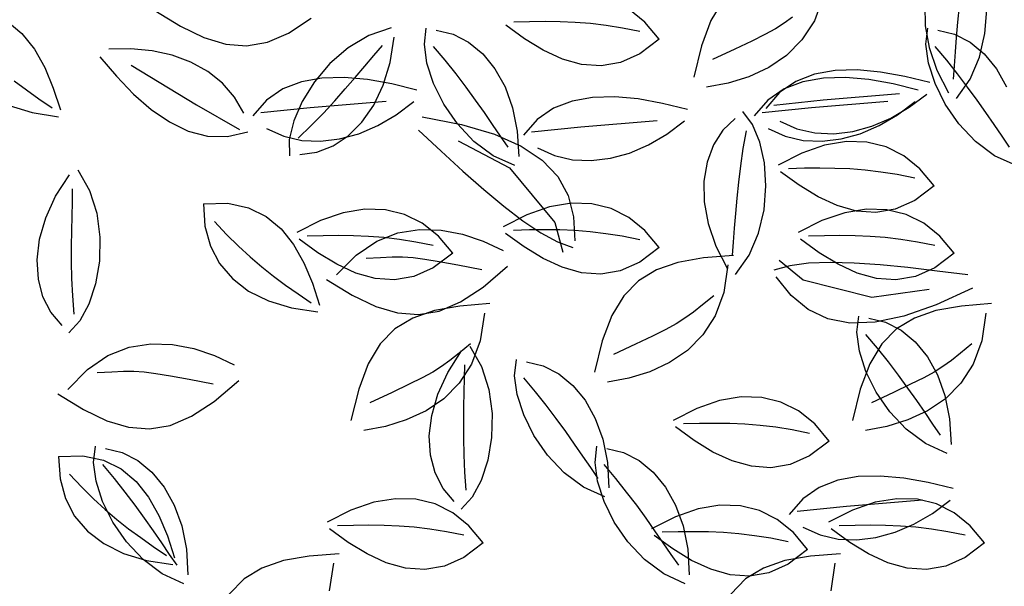
# Model space of a CAD drawing. Units: millimetres. Extents: x 1790 to 1809.4, y 1615.6 to 1622.9.
# Drawn here: x 1790.9 to 1791.3, y 1616.2 to 1616.5 of the extents above; entities that cross this region are included whole.
import ezdxf

# ---------------------------------------------------------------- set-up
doc = ezdxf.new("R2010")
doc.units = ezdxf.units.MM
doc.layers.add('aStavba-az_objekt', color=7, linetype='Continuous')

msp = doc.modelspace()

# ---------------------------------------------------------------- linework, layer by layer
at = {"layer": 'aStavba-az_objekt'}
for p, q in [((1791.242, 1616.48751), (1791.23832, 1616.47752)), ((1791.199, 1616.48614), (1791.19385, 1616.47761)), ((1791.28585, 1616.48426), (1791.28601, 1616.47537)), ((1791.30066, 1616.48375), (1791.29996, 1616.47692)), ((1790.95463, 1616.48187), (1790.96569, 1616.47515)), ((1791.16545, 1616.47694), (1791.15855, 1616.48251)), ((1791.22899, 1616.47907), (1791.22536, 1616.47646)), ((1791.31172, 1616.47197), (1791.31251, 1616.48223)), ((1790.89108, 1616.47738), (1790.89748, 1616.47201)), ((1790.96569, 1616.47515), (1790.97576, 1616.47031)), ((1791.01221, 1616.47221), (1791.02192, 1616.4786)), ((1791.05629, 1616.47449), (1791.04664, 1616.4712)), ((1791.11359, 1616.4698), (1791.10558, 1616.47565)), ((1791.11587, 1616.47713), (1791.10902, 1616.47695)), ((1791.12248, 1616.47719), (1791.11587, 1616.47713)), ((1791.12897, 1616.47711), (1791.12248, 1616.47719)), ((1791.13543, 1616.47683), (1791.12897, 1616.47711)), ((1791.14199, 1616.47631), (1791.13543, 1616.47683)), ((1791.14874, 1616.47551), (1791.14199, 1616.47631)), ((1791.1558, 1616.47439), (1791.14874, 1616.47551)), ((1791.1716, 1616.46959), (1791.16545, 1616.47694)), ((1791.19385, 1616.47761), (1791.18972, 1616.46674)), ((1791.22536, 1616.47646), (1791.22156, 1616.47408)), ((1791.23832, 1616.47752), (1791.23301, 1616.46926)), ((1791.28601, 1616.47537), (1791.28771, 1616.466)), ((1791.29996, 1616.47692), (1791.29939, 1616.47036)), ((1790.89748, 1616.47201), (1790.90284, 1616.46525)), ((1790.97576, 1616.47031), (1790.98513, 1616.46748)), ((1791.00305, 1616.46831), (1791.01221, 1616.47221)), ((1791.04664, 1616.4712), (1791.0378, 1616.46589)), ((1791.0559, 1616.45962), (1791.05759, 1616.47048)), ((1791.07063, 1616.46741), (1791.07143, 1616.47438)), ((1791.07572, 1616.47342), (1791.08292, 1616.47169)), ((1791.08292, 1616.47169), (1791.08963, 1616.46827)), ((1791.16328, 1616.4729), (1791.1558, 1616.47439)), ((1791.21709, 1616.47162), (1791.21144, 1616.46879)), ((1791.22156, 1616.47408), (1791.21709, 1616.47162)), ((1791.28632, 1616.46741), (1791.28712, 1616.47438)), ((1791.29141, 1616.47342), (1791.29861, 1616.47169)), ((1791.29861, 1616.47169), (1791.30532, 1616.46827)), ((1791.29939, 1616.47036), (1791.29891, 1616.46408)), ((1791.30936, 1616.46184), (1791.31172, 1616.47197)), ((1790.98513, 1616.46748), (1790.99412, 1616.46677)), ((1790.99412, 1616.46677), (1791.00305, 1616.46831)), ((1791.04883, 1616.46255), (1791.05255, 1616.46693)), ((1791.07171, 1616.45929), (1791.07063, 1616.46741)), ((1791.07441, 1616.46648), (1791.07943, 1616.46052)), ((1791.08963, 1616.46827), (1791.09569, 1616.46327)), ((1791.12171, 1616.46484), (1791.11359, 1616.4698)), ((1791.1716, 1616.46959), (1791.16328, 1616.46326)), ((1791.18972, 1616.46674), (1791.18642, 1616.45326)), ((1791.21144, 1616.46879), (1791.2041, 1616.4653)), ((1791.23301, 1616.46926), (1791.22638, 1616.4626)), ((1791.2874, 1616.45929), (1791.28632, 1616.46741)), ((1791.28771, 1616.466), (1791.29102, 1616.45632)), ((1791.29009, 1616.46648), (1791.29511, 1616.46052)), ((1791.30532, 1616.46827), (1791.31138, 1616.46327)), ((1790.90284, 1616.46525), (1790.90728, 1616.45737)), ((1790.93094, 1616.46206), (1790.93812, 1616.45365)), ((1790.94438, 1616.4655), (1790.93488, 1616.46536)), ((1790.95352, 1616.4646), (1790.94438, 1616.4655)), ((1790.96216, 1616.46266), (1790.95352, 1616.4646)), ((1790.97016, 1616.45969), (1790.96216, 1616.46266)), ((1791.0378, 1616.46589), (1791.02995, 1616.45906)), ((1791.04496, 1616.45795), (1791.04883, 1616.46255)), ((1791.09569, 1616.46327), (1791.10096, 1616.45683)), ((1791.12993, 1616.46105), (1791.12171, 1616.46484)), ((1791.16328, 1616.46326), (1791.15492, 1616.45953)), ((1791.2041, 1616.4653), (1791.19457, 1616.46085)), ((1791.22638, 1616.4626), (1791.21868, 1616.45738)), ((1791.29891, 1616.46408), (1791.29846, 1616.45808)), ((1791.3053, 1616.45235), (1791.30936, 1616.46184)), ((1791.31138, 1616.46327), (1791.31665, 1616.45683)), ((1790.94444, 1616.45839), (1790.97263, 1616.44136)), ((1790.97739, 1616.4557), (1790.97016, 1616.45969)), ((1791.02995, 1616.45906), (1791.0233, 1616.4512)), ((1791.04089, 1616.45314), (1791.04496, 1616.45795)), ((1791.05291, 1616.44984), (1791.0559, 1616.45962)), ((1791.07453, 1616.45055), (1791.07171, 1616.45929)), ((1791.07943, 1616.46052), (1791.08408, 1616.45467)), ((1791.13823, 1616.45871), (1791.12993, 1616.46105)), ((1791.14656, 1616.45811), (1791.13823, 1616.45871)), ((1791.15492, 1616.45953), (1791.14656, 1616.45811)), ((1791.29022, 1616.45055), (1791.2874, 1616.45929)), ((1791.29511, 1616.46052), (1791.29977, 1616.45467)), ((1791.29846, 1616.45808), (1791.29801, 1616.45236)), ((1790.90728, 1616.45737), (1790.91096, 1616.44858)), ((1790.93812, 1616.45365), (1790.94552, 1616.446)), ((1790.9837, 1616.4507), (1790.97739, 1616.4557)), ((1791.08408, 1616.45467), (1791.08841, 1616.44895)), ((1791.10096, 1616.45683), (1791.10529, 1616.44907)), ((1791.2102, 1616.45345), (1791.20121, 1616.45068)), ((1791.21868, 1616.45738), (1791.2102, 1616.45345)), ((1791.23839, 1616.45454), (1791.2304, 1616.45144)), ((1791.24722, 1616.45611), (1791.23839, 1616.45454)), ((1791.25673, 1616.45634), (1791.24722, 1616.45611)), ((1791.2668, 1616.45542), (1791.25673, 1616.45634)), ((1791.27727, 1616.45356), (1791.2668, 1616.45542)), ((1791.28802, 1616.45094), (1791.27727, 1616.45356)), ((1791.29102, 1616.45632), (1791.296, 1616.44652)), ((1791.29977, 1616.45467), (1791.3041, 1616.44895)), ((1791.31665, 1616.45683), (1791.32098, 1616.44907)), ((1790.89422, 1616.45167), (1790.89942, 1616.4478)), ((1790.98895, 1616.4447), (1790.9837, 1616.4507)), ((1791.01769, 1616.4513), (1791.00969, 1616.44819)), ((1791.02651, 1616.45287), (1791.01769, 1616.4513)), ((1791.0233, 1616.4512), (1791.01804, 1616.44282)), ((1791.03603, 1616.45309), (1791.02651, 1616.45287)), ((1791.04609, 1616.45218), (1791.03603, 1616.45309)), ((1791.03659, 1616.44816), (1791.04089, 1616.45314)), ((1791.05657, 1616.45031), (1791.04609, 1616.45218)), ((1791.0488, 1616.44125), (1791.05291, 1616.44984)), ((1791.06732, 1616.4477), (1791.05657, 1616.45031)), ((1791.07893, 1616.44168), (1791.07453, 1616.45055)), ((1791.10529, 1616.44907), (1791.10853, 1616.44011)), ((1791.20121, 1616.45068), (1791.19199, 1616.44892)), ((1791.2304, 1616.45144), (1791.22337, 1616.44659)), ((1791.23338, 1616.4513), (1791.22538, 1616.44819)), ((1791.2422, 1616.45287), (1791.23338, 1616.4513)), ((1791.25171, 1616.45309), (1791.2422, 1616.45287)), ((1791.26178, 1616.45218), (1791.25171, 1616.45309)), ((1791.27225, 1616.45031), (1791.26178, 1616.45218)), ((1791.283, 1616.4477), (1791.27225, 1616.45031)), ((1791.29462, 1616.44168), (1791.29022, 1616.45055)), ((1791.29941, 1616.44403), (1791.3053, 1616.45235)), ((1790.89942, 1616.4478), (1790.90482, 1616.44399)), ((1790.91096, 1616.44858), (1790.91403, 1616.43916)), ((1790.94552, 1616.446), (1790.95314, 1616.43937)), ((1791.00969, 1616.44819), (1791.00267, 1616.44335)), ((1791.03201, 1616.44303), (1791.03659, 1616.44816)), ((1791.08841, 1616.44895), (1791.09245, 1616.44339)), ((1791.22337, 1616.44659), (1791.21745, 1616.43982)), ((1791.22538, 1616.44819), (1791.21835, 1616.44335)), ((1791.27493, 1616.44601), (1791.24211, 1616.44331)), ((1791.27914, 1616.44028), (1791.28675, 1616.44595)), ((1791.3041, 1616.44895), (1791.30814, 1616.44339)), ((1790.89201, 1616.44104), (1790.90193, 1616.43803)), ((1790.90482, 1616.44399), (1790.91048, 1616.44012)), ((1790.97263, 1616.44136), (1790.9911, 1616.43072)), ((1790.993, 1616.4377), (1790.98895, 1616.4447)), ((1791.00267, 1616.44335), (1790.99674, 1616.43657)), ((1791.01804, 1616.44282), (1791.01438, 1616.43439)), ((1791.05422, 1616.44276), (1791.0214, 1616.44006)), ((1791.02714, 1616.43777), (1791.03201, 1616.44303)), ((1791.04372, 1616.43395), (1791.0488, 1616.44125)), ((1791.05843, 1616.43704), (1791.06605, 1616.44271)), ((1791.08477, 1616.43321), (1791.07893, 1616.44168)), ((1791.09245, 1616.44339), (1791.09624, 1616.43801)), ((1791.13415, 1616.44298), (1791.12615, 1616.43987)), ((1791.14297, 1616.44454), (1791.13415, 1616.44298)), ((1791.15249, 1616.44477), (1791.14297, 1616.44454)), ((1791.16255, 1616.44386), (1791.15249, 1616.44477)), ((1791.17303, 1616.44199), (1791.16255, 1616.44386)), ((1791.18378, 1616.43938), (1791.17303, 1616.44199)), ((1791.21835, 1616.44335), (1791.21243, 1616.43657)), ((1791.24211, 1616.44331), (1791.2209, 1616.44112)), ((1791.26991, 1616.44276), (1791.23709, 1616.44006)), ((1791.27412, 1616.43704), (1791.28174, 1616.44271)), ((1791.30046, 1616.43321), (1791.29462, 1616.44168)), ((1791.30814, 1616.44339), (1791.31193, 1616.43801)), ((1790.90193, 1616.43803), (1790.91324, 1616.43625)), ((1790.95314, 1616.43937), (1790.96099, 1616.43398)), ((1791.0214, 1616.44006), (1791.00019, 1616.43787)), ((1791.02193, 1616.43241), (1791.02714, 1616.43777)), ((1791.0505, 1616.43242), (1791.05843, 1616.43704)), ((1791.09624, 1616.43801), (1791.09981, 1616.43282)), ((1791.10853, 1616.44011), (1791.11053, 1616.43008)), ((1791.12615, 1616.43987), (1791.11913, 1616.43503)), ((1791.21175, 1616.43289), (1791.20756, 1616.43852)), ((1791.23709, 1616.44006), (1791.21588, 1616.43787)), ((1791.26618, 1616.43242), (1791.27412, 1616.43704)), ((1791.2712, 1616.43566), (1791.27914, 1616.44028)), ((1791.31193, 1616.43801), (1791.3155, 1616.43282)), ((1790.96099, 1616.43398), (1790.96906, 1616.43008)), ((1791.01438, 1616.43439), (1791.0125, 1616.42643)), ((1791.01634, 1616.42698), (1791.02193, 1616.43241)), ((1791.03784, 1616.42806), (1791.04372, 1616.43395)), ((1791.04235, 1616.42893), (1791.0505, 1616.43242)), ((1791.06968, 1616.43625), (1791.08662, 1616.43294)), ((1791.0919, 1616.42563), (1791.08477, 1616.43321)), ((1791.08662, 1616.43294), (1791.10077, 1616.42874)), ((1791.09981, 1616.43282), (1791.10321, 1616.42786)), ((1791.11913, 1616.43503), (1791.1132, 1616.42825)), ((1791.17068, 1616.43444), (1791.13786, 1616.43174)), ((1791.17489, 1616.42871), (1791.18251, 1616.43439)), ((1791.20433, 1616.43553), (1791.19897, 1616.43042)), ((1791.21489, 1616.42533), (1791.21175, 1616.43289)), ((1791.22345, 1616.43435), (1791.23083, 1616.43105)), ((1791.25483, 1616.4299), (1791.26306, 1616.43218)), ((1791.25804, 1616.42893), (1791.26618, 1616.43242)), ((1791.26306, 1616.43218), (1791.2712, 1616.43566)), ((1791.30759, 1616.42563), (1791.30046, 1616.43321)), ((1791.3155, 1616.43282), (1791.3189, 1616.42786)), ((1790.96906, 1616.43008), (1790.97736, 1616.42792)), ((1790.97736, 1616.42792), (1790.98589, 1616.42773)), ((1790.98589, 1616.42773), (1790.99466, 1616.42976)), ((1791.00274, 1616.4311), (1791.01012, 1616.4278)), ((1791.03132, 1616.42369), (1791.03784, 1616.42806)), ((1791.03413, 1616.42665), (1791.04235, 1616.42893)), ((1791.0681, 1616.43043), (1791.07776, 1616.42139)), ((1791.10077, 1616.42874), (1791.11226, 1616.42363)), ((1791.11053, 1616.43008), (1791.11115, 1616.4191)), ((1791.13786, 1616.43174), (1791.11665, 1616.42955)), ((1791.16696, 1616.4241), (1791.17489, 1616.42871)), ((1791.19897, 1616.43042), (1791.19489, 1616.42409)), ((1791.20895, 1616.43019), (1791.20761, 1616.42251)), ((1791.21843, 1616.4311), (1791.22581, 1616.4278)), ((1791.23083, 1616.43105), (1791.2386, 1616.42926)), ((1791.2386, 1616.42926), (1791.24664, 1616.4289)), ((1791.24664, 1616.4289), (1791.25483, 1616.4299)), ((1791.24981, 1616.42665), (1791.25804, 1616.42893)), ((1791.01012, 1616.4278), (1791.01789, 1616.42601)), ((1791.0125, 1616.42643), (1791.0126, 1616.41941)), ((1791.01789, 1616.42601), (1791.02593, 1616.42565)), ((1791.0243, 1616.42094), (1791.03132, 1616.42369)), ((1791.02593, 1616.42565), (1791.03413, 1616.42665)), ((1791.08516, 1616.4258), (1791.10719, 1616.41419)), ((1791.10018, 1616.41947), (1791.0919, 1616.42563)), ((1791.10321, 1616.42786), (1791.10647, 1616.42314)), ((1791.15881, 1616.42061), (1791.16696, 1616.4241)), ((1791.19489, 1616.42409), (1791.19216, 1616.41672)), ((1791.21685, 1616.41635), (1791.21489, 1616.42533)), ((1791.22581, 1616.4278), (1791.23358, 1616.42601)), ((1791.24274, 1616.42393), (1791.23293, 1616.42057)), ((1791.23358, 1616.42601), (1791.24162, 1616.42565)), ((1791.24162, 1616.42565), (1791.24981, 1616.42665)), ((1791.25209, 1616.4255), (1791.24274, 1616.42393)), ((1791.26091, 1616.42526), (1791.25209, 1616.4255)), ((1791.26915, 1616.42323), (1791.26091, 1616.42526)), ((1791.31586, 1616.41947), (1791.30759, 1616.42563)), ((1791.3189, 1616.42786), (1791.32216, 1616.42314)), ((1791.01697, 1616.41994), (1791.0243, 1616.42094)), ((1791.07776, 1616.42139), (1791.0871, 1616.41281)), ((1791.10945, 1616.41524), (1791.10018, 1616.41947)), ((1791.11226, 1616.42363), (1791.12126, 1616.41755)), ((1791.1192, 1616.42278), (1791.12658, 1616.41948)), ((1791.12658, 1616.41948), (1791.13435, 1616.41769)), ((1791.15059, 1616.41833), (1791.15881, 1616.42061)), ((1791.20761, 1616.42251), (1791.20652, 1616.41511)), ((1791.23293, 1616.42057), (1791.22272, 1616.41538)), ((1791.27675, 1616.41943), (1791.26915, 1616.42323)), ((1791.28366, 1616.41385), (1791.27675, 1616.41943)), ((1791.32514, 1616.41524), (1791.31586, 1616.41947)), ((1791.12126, 1616.41755), (1791.12792, 1616.41047)), ((1791.13435, 1616.41769), (1791.14239, 1616.41733)), ((1791.14239, 1616.41733), (1791.15059, 1616.41833)), ((1791.19216, 1616.41672), (1791.19084, 1616.4085)), ((1791.2175, 1616.40647), (1791.21685, 1616.41635)), ((1790.91196, 1616.40198), (1790.91789, 1616.41124)), ((1790.92153, 1616.41337), (1790.92657, 1616.40451)), ((1791.0871, 1616.41281), (1791.0961, 1616.40485)), ((1791.10719, 1616.41419), (1791.12677, 1616.39075)), ((1791.20652, 1616.41511), (1791.20565, 1616.408)), ((1791.23179, 1616.40672), (1791.22379, 1616.41256)), ((1791.23408, 1616.41404), (1791.22723, 1616.41386)), ((1791.24069, 1616.41411), (1791.23408, 1616.41404)), ((1791.24717, 1616.41402), (1791.24069, 1616.41411)), ((1791.25364, 1616.41374), (1791.24717, 1616.41402)), ((1791.2602, 1616.41322), (1791.25364, 1616.41374)), ((1791.26695, 1616.41242), (1791.2602, 1616.41322)), ((1791.27401, 1616.4113), (1791.26695, 1616.41242)), ((1791.28148, 1616.40981), (1791.27401, 1616.4113)), ((1791.28981, 1616.40651), (1791.28366, 1616.41385)), ((1791.12792, 1616.41047), (1791.13237, 1616.40235)), ((1791.19084, 1616.4085), (1791.191, 1616.39961)), ((1791.20565, 1616.408), (1791.20495, 1616.40116)), ((1791.23992, 1616.40175), (1791.23179, 1616.40672)), ((1790.91919, 1616.39949), (1790.91931, 1616.40523)), ((1790.92657, 1616.40451), (1790.92967, 1616.39467)), ((1791.0961, 1616.40485), (1791.1047, 1616.39768)), ((1791.21671, 1616.39621), (1791.2175, 1616.40647)), ((1791.28981, 1616.40651), (1791.28149, 1616.40018)), ((1790.90771, 1616.39268), (1790.91196, 1616.40198)), ((1790.91904, 1616.39347), (1790.91919, 1616.39949)), ((1790.97554, 1616.3987), (1790.98599, 1616.39896)), ((1790.97554, 1616.3987), (1790.97623, 1616.38915)), ((1790.98599, 1616.39896), (1790.99495, 1616.39709)), ((1791.1338, 1616.39897), (1791.12446, 1616.39741)), ((1791.13237, 1616.40235), (1791.13478, 1616.39314)), ((1791.14262, 1616.39874), (1791.1338, 1616.39897)), ((1791.15087, 1616.39671), (1791.14262, 1616.39874)), ((1791.191, 1616.39961), (1791.1927, 1616.39024)), ((1791.20495, 1616.40116), (1791.20438, 1616.3946)), ((1791.24814, 1616.39796), (1791.23992, 1616.40175)), ((1791.28149, 1616.40018), (1791.27313, 1616.39644)), ((1790.92967, 1616.39467), (1790.93102, 1616.38435)), ((1790.99495, 1616.39709), (1791.00256, 1616.39335)), ((1791.03569, 1616.3949), (1791.02588, 1616.39153)), ((1791.04503, 1616.39646), (1791.03569, 1616.3949)), ((1791.05385, 1616.39622), (1791.04503, 1616.39646)), ((1791.0621, 1616.3942), (1791.05385, 1616.39622)), ((1791.0697, 1616.39039), (1791.0621, 1616.3942)), ((1791.11465, 1616.39404), (1791.10444, 1616.38886)), ((1791.1047, 1616.39768), (1791.11289, 1616.39144)), ((1791.12446, 1616.39741), (1791.11465, 1616.39404)), ((1791.15847, 1616.39291), (1791.15087, 1616.39671)), ((1791.20438, 1616.3946), (1791.20389, 1616.38832)), ((1791.21435, 1616.38608), (1791.21671, 1616.39621)), ((1791.25138, 1616.3949), (1791.24157, 1616.39153)), ((1791.25643, 1616.39562), (1791.24814, 1616.39796)), ((1791.26072, 1616.39646), (1791.25138, 1616.3949)), ((1791.26477, 1616.39502), (1791.25643, 1616.39562)), ((1791.26954, 1616.39622), (1791.26072, 1616.39646)), ((1791.27313, 1616.39644), (1791.26477, 1616.39502)), ((1791.27778, 1616.3942), (1791.26954, 1616.39622)), ((1791.28539, 1616.39039), (1791.27778, 1616.3942)), ((1790.90509, 1616.38352), (1790.90771, 1616.39268)), ((1790.9189, 1616.38718), (1790.91904, 1616.39347)), ((1790.98035, 1616.39115), (1790.98554, 1616.38556)), ((1791.00256, 1616.39335), (1791.00897, 1616.38798)), ((1791.02588, 1616.39153), (1791.01567, 1616.38635)), ((1791.07661, 1616.38481), (1791.0697, 1616.39039)), ((1791.11289, 1616.39144), (1791.12061, 1616.38629)), ((1791.12677, 1616.39075), (1791.13016, 1616.37795)), ((1791.13478, 1616.39314), (1791.13529, 1616.38281)), ((1791.16538, 1616.38733), (1791.15847, 1616.39291)), ((1791.1927, 1616.39024), (1791.19601, 1616.38056)), ((1791.24157, 1616.39153), (1791.23136, 1616.38635)), ((1791.2923, 1616.38481), (1791.28539, 1616.39039)), ((1790.91882, 1616.3806), (1790.9189, 1616.38718)), ((1790.97623, 1616.38915), (1790.97856, 1616.38058)), ((1790.98554, 1616.38556), (1790.99061, 1616.38052)), ((1791.00897, 1616.38798), (1791.01432, 1616.38123)), ((1791.05011, 1616.38264), (1791.05924, 1616.38622)), ((1791.05924, 1616.38622), (1791.06852, 1616.38774)), ((1791.06852, 1616.38774), (1791.07782, 1616.38747)), ((1791.07782, 1616.38747), (1791.08699, 1616.38568)), ((1791.08699, 1616.38568), (1791.09591, 1616.38267)), ((1791.11351, 1616.38019), (1791.1055, 1616.38604)), ((1791.11579, 1616.38752), (1791.10895, 1616.38734)), ((1791.1224, 1616.38758), (1791.11579, 1616.38752)), ((1791.12061, 1616.38629), (1791.12782, 1616.38239)), ((1791.12889, 1616.3875), (1791.1224, 1616.38758)), ((1791.13536, 1616.38722), (1791.12889, 1616.3875)), ((1791.14191, 1616.3867), (1791.13536, 1616.38722)), ((1791.14867, 1616.3859), (1791.14191, 1616.3867)), ((1791.15573, 1616.38478), (1791.14867, 1616.3859)), ((1791.17153, 1616.37998), (1791.16538, 1616.38733)), ((1791.20389, 1616.38832), (1791.20345, 1616.38232)), ((1791.21029, 1616.3766), (1791.21435, 1616.38608)), ((1790.90405, 1616.37469), (1790.90509, 1616.38352)), ((1790.93102, 1616.38435), (1790.93079, 1616.37407)), ((1791.02474, 1616.37768), (1791.01673, 1616.38353)), ((1791.02702, 1616.385), (1791.02018, 1616.38482)), ((1791.03364, 1616.38507), (1791.02702, 1616.385)), ((1791.04012, 1616.38499), (1791.03364, 1616.38507)), ((1791.04659, 1616.3847), (1791.04012, 1616.38499)), ((1791.04127, 1616.3767), (1791.05011, 1616.38264)), ((1791.05314, 1616.38419), (1791.04659, 1616.3847)), ((1791.0599, 1616.38339), (1791.05314, 1616.38419)), ((1791.06696, 1616.38226), (1791.0599, 1616.38339)), ((1791.07443, 1616.38078), (1791.06696, 1616.38226)), ((1791.08276, 1616.37747), (1791.07661, 1616.38481)), ((1791.09591, 1616.38267), (1791.10441, 1616.3787)), ((1791.12782, 1616.38239), (1791.1345, 1616.3799)), ((1791.1632, 1616.38329), (1791.15573, 1616.38478)), ((1791.20345, 1616.38232), (1791.203, 1616.3766)), ((1791.24043, 1616.37768), (1791.23242, 1616.38353)), ((1791.24271, 1616.385), (1791.23587, 1616.38482)), ((1791.24932, 1616.38507), (1791.24271, 1616.385)), ((1791.25581, 1616.38499), (1791.24932, 1616.38507)), ((1791.26227, 1616.3847), (1791.25581, 1616.38499)), ((1791.26883, 1616.38419), (1791.26227, 1616.3847)), ((1791.27558, 1616.38339), (1791.26883, 1616.38419)), ((1791.28264, 1616.38226), (1791.27558, 1616.38339)), ((1791.29012, 1616.38078), (1791.28264, 1616.38226)), ((1791.29845, 1616.37747), (1791.2923, 1616.38481)), ((1790.91884, 1616.37372), (1790.91882, 1616.3806)), ((1790.97856, 1616.38058), (1790.98249, 1616.37304)), ((1790.99061, 1616.38052), (1790.99561, 1616.37592)), ((1791.01432, 1616.38123), (1791.01877, 1616.37334)), ((1791.03287, 1616.37272), (1791.02474, 1616.37768)), ((1791.08276, 1616.37747), (1791.07443, 1616.37114)), ((1791.12164, 1616.37523), (1791.11351, 1616.38019)), ((1791.17153, 1616.37998), (1791.1632, 1616.37365)), ((1791.19601, 1616.38056), (1791.20099, 1616.37076)), ((1791.24856, 1616.37272), (1791.24043, 1616.37768)), ((1791.29845, 1616.37747), (1791.29012, 1616.37114)), ((1790.90455, 1616.36638), (1790.90405, 1616.37469)), ((1790.919, 1616.36655), (1790.91884, 1616.37372)), ((1790.93079, 1616.37407), (1790.92916, 1616.3643)), ((1790.98249, 1616.37304), (1790.98799, 1616.36657)), ((1790.99561, 1616.37592), (1791.00062, 1616.37166)), ((1791.01877, 1616.37334), (1791.02245, 1616.36456)), ((1791.03286, 1616.36813), (1791.04127, 1616.3767)), ((1791.0455, 1616.37532), (1791.05171, 1616.3757)), ((1791.05171, 1616.3757), (1791.05676, 1616.37592)), ((1791.05676, 1616.37592), (1791.06123, 1616.37591)), ((1791.06123, 1616.37591), (1791.06571, 1616.37562)), ((1791.06571, 1616.37562), (1791.07077, 1616.37499)), ((1791.07077, 1616.37499), (1791.07701, 1616.37397)), ((1791.07701, 1616.37397), (1791.085, 1616.37251)), ((1791.12986, 1616.37144), (1791.12164, 1616.37523)), ((1791.1632, 1616.37365), (1791.15485, 1616.36992)), ((1791.17962, 1616.37356), (1791.17036, 1616.37037)), ((1791.19061, 1616.37553), (1791.17962, 1616.37356)), ((1791.20351, 1616.37657), (1791.19061, 1616.37553)), ((1791.20439, 1616.36828), (1791.21029, 1616.3766)), ((1791.23348, 1616.36595), (1791.22324, 1616.37433)), ((1791.23586, 1616.37317), (1791.22773, 1616.3721)), ((1791.24513, 1616.37351), (1791.23586, 1616.37317)), ((1791.25542, 1616.37325), (1791.24513, 1616.37351)), ((1791.2666, 1616.37247), (1791.25542, 1616.37325)), ((1791.00062, 1616.37166), (1791.0057, 1616.36764)), ((1791.04109, 1616.36892), (1791.03287, 1616.37272)), ((1791.04938, 1616.36658), (1791.04109, 1616.36892)), ((1791.07443, 1616.37114), (1791.06608, 1616.36741)), ((1791.085, 1616.37251), (1791.09533, 1616.37054)), ((1791.09581, 1616.36291), (1791.10639, 1616.37191)), ((1791.13815, 1616.3691), (1791.12986, 1616.37144)), ((1791.14649, 1616.3685), (1791.13815, 1616.3691)), ((1791.15485, 1616.36992), (1791.14649, 1616.3685)), ((1791.17036, 1616.37037), (1791.16265, 1616.36568)), ((1791.20113, 1616.37244), (1791.19933, 1616.36058)), ((1791.22773, 1616.3721), (1791.22086, 1616.37021)), ((1791.25678, 1616.36892), (1791.24856, 1616.37272)), ((1791.26507, 1616.36658), (1791.25678, 1616.36892)), ((1791.27855, 1616.37129), (1791.2666, 1616.37247)), ((1791.29115, 1616.36981), (1791.27855, 1616.37129)), ((1791.29012, 1616.37114), (1791.28177, 1616.36741)), ((1791.30427, 1616.36813), (1791.29115, 1616.36981)), ((1790.90654, 1616.35878), (1790.90455, 1616.36638)), ((1790.91935, 1616.35909), (1790.919, 1616.36655)), ((1790.98799, 1616.36657), (1790.995, 1616.36122)), ((1791.0057, 1616.36764), (1791.01091, 1616.36378)), ((1791.02245, 1616.36456), (1791.02552, 1616.35513)), ((1791.02852, 1616.36619), (1791.03958, 1616.35947)), ((1791.05772, 1616.36598), (1791.04938, 1616.36658)), ((1791.06608, 1616.36741), (1791.05772, 1616.36598)), ((1791.16265, 1616.36568), (1791.15632, 1616.35921)), ((1791.22838, 1616.35931), (1791.22192, 1616.36739)), ((1791.26308, 1616.35841), (1791.23348, 1616.36595)), ((1791.27341, 1616.36598), (1791.26507, 1616.36658)), ((1791.28177, 1616.36741), (1791.27341, 1616.36598)), ((1790.92916, 1616.3643), (1790.92632, 1616.35556)), ((1790.995, 1616.36122), (1791.00349, 1616.35701)), ((1791.01091, 1616.36378), (1791.01631, 1616.35996)), ((1791.0861, 1616.35653), (1791.09581, 1616.36291)), ((1791.19933, 1616.36058), (1791.19564, 1616.35059)), ((1791.28773, 1616.3619), (1791.26308, 1616.35841)), ((1791.3064, 1616.36249), (1791.29073, 1616.35525)), ((1790.90997, 1616.35208), (1790.90654, 1616.35878)), ((1790.91993, 1616.35131), (1790.91935, 1616.35909)), ((1791.00349, 1616.35701), (1791.01341, 1616.354)), ((1791.01631, 1616.35996), (1791.02196, 1616.3561)), ((1791.03958, 1616.35947), (1791.04965, 1616.35463)), ((1791.07693, 1616.35262), (1791.0861, 1616.35653)), ((1791.15632, 1616.35921), (1791.15118, 1616.35068)), ((1791.19509, 1616.35922), (1791.19028, 1616.35527)), ((1791.23573, 1616.35326), (1791.22838, 1616.35931)), ((1790.9148, 1616.34646), (1790.90997, 1616.35208)), ((1790.92632, 1616.35556), (1790.92245, 1616.34835)), ((1791.01341, 1616.354), (1791.02473, 1616.35222)), ((1791.04965, 1616.35463), (1791.05902, 1616.3518)), ((1791.05902, 1616.3518), (1791.06801, 1616.35109)), ((1791.0749, 1616.3528), (1791.06564, 1616.34961)), ((1791.06801, 1616.35109), (1791.07693, 1616.35262)), ((1791.08589, 1616.35477), (1791.0749, 1616.3528)), ((1791.09879, 1616.3558), (1791.08589, 1616.35477)), ((1791.09641, 1616.35168), (1791.09461, 1616.33981)), ((1791.18631, 1616.35214), (1791.18268, 1616.34953)), ((1791.19028, 1616.35527), (1791.18631, 1616.35214)), ((1791.2441, 1616.34928), (1791.23573, 1616.35326)), ((1791.29073, 1616.35525), (1791.2768, 1616.35037)), ((1791.29059, 1616.3528), (1791.28133, 1616.34961)), ((1791.30158, 1616.35477), (1791.29059, 1616.3528)), ((1791.31448, 1616.3558), (1791.30158, 1616.35477)), ((1791.3121, 1616.35168), (1791.3103, 1616.33981)), ((1790.92245, 1616.34835), (1790.91772, 1616.34317)), ((1791.06564, 1616.34961), (1791.05794, 1616.34492)), ((1791.15118, 1616.35068), (1791.14704, 1616.33982)), ((1791.18268, 1616.34953), (1791.17888, 1616.34715)), ((1791.19564, 1616.35059), (1791.19034, 1616.34234)), ((1791.25363, 1616.34744), (1791.2441, 1616.34928)), ((1791.26449, 1616.34778), (1791.25363, 1616.34744)), ((1791.25661, 1616.3435), (1791.25741, 1616.35047)), ((1791.26171, 1616.34951), (1791.26891, 1616.34779)), ((1791.2768, 1616.35037), (1791.26449, 1616.34778)), ((1791.26891, 1616.34779), (1791.27561, 1616.34436)), ((1791.28133, 1616.34961), (1791.27363, 1616.34492)), ((1791.05794, 1616.34492), (1791.0516, 1616.33845)), ((1791.17441, 1616.34469), (1791.16876, 1616.34186)), ((1791.17888, 1616.34715), (1791.17441, 1616.34469)), ((1791.2577, 1616.33539), (1791.25661, 1616.3435)), ((1791.27363, 1616.34492), (1791.26729, 1616.33845)), ((1791.27561, 1616.34436), (1791.28167, 1616.33937)), ((1791.09461, 1616.33981), (1791.09092, 1616.32982)), ((1791.14704, 1616.33982), (1791.14374, 1616.32633)), ((1791.16876, 1616.34186), (1791.16143, 1616.33837)), ((1791.19034, 1616.34234), (1791.1837, 1616.33567)), ((1791.26039, 1616.34257), (1791.26541, 1616.33661)), ((1791.28167, 1616.33937), (1791.28694, 1616.33292)), ((1791.3103, 1616.33981), (1791.30661, 1616.32982)), ((1790.93449, 1616.33343), (1790.94362, 1616.33701)), ((1790.94362, 1616.33701), (1790.9529, 1616.33853)), ((1790.9529, 1616.33853), (1790.9622, 1616.33826)), ((1790.9622, 1616.33826), (1790.97137, 1616.33647)), ((1790.97137, 1616.33647), (1790.98028, 1616.33346)), ((1791.0516, 1616.33845), (1791.04646, 1616.32992)), ((1791.08063, 1616.32617), (1791.08656, 1616.33543)), ((1791.09038, 1616.33845), (1791.08557, 1616.3345)), ((1791.09019, 1616.33756), (1791.09523, 1616.3287)), ((1791.16143, 1616.33837), (1791.1519, 1616.33392)), ((1791.1837, 1616.33567), (1791.176, 1616.33045)), ((1791.26051, 1616.32664), (1791.2577, 1616.33539)), ((1791.26729, 1616.33845), (1791.26215, 1616.32992)), ((1791.26541, 1616.33661), (1791.27006, 1616.33076)), ((1791.30607, 1616.33845), (1791.30125, 1616.3345)), ((1790.92565, 1616.32749), (1790.93449, 1616.33343)), ((1790.98028, 1616.33346), (1790.98879, 1616.32949)), ((1791.0816, 1616.33138), (1791.07797, 1616.32877)), ((1791.08557, 1616.3345), (1791.0816, 1616.33138)), ((1791.10942, 1616.32477), (1791.11022, 1616.33175)), ((1791.11451, 1616.33079), (1791.12171, 1616.32906)), ((1791.27006, 1616.33076), (1791.27439, 1616.32505)), ((1791.28694, 1616.33292), (1791.29127, 1616.32516)), ((1791.29728, 1616.33138), (1791.29365, 1616.32877)), ((1791.30125, 1616.3345), (1791.29728, 1616.33138)), ((1790.91724, 1616.31892), (1790.92565, 1616.32749)), ((1790.92988, 1616.32612), (1790.93609, 1616.3265)), ((1790.93609, 1616.3265), (1790.94114, 1616.32671)), ((1790.94114, 1616.32671), (1790.94561, 1616.3267)), ((1790.94561, 1616.3267), (1790.95008, 1616.32641)), ((1790.95008, 1616.32641), (1790.95515, 1616.32578)), ((1791.04646, 1616.32992), (1791.04233, 1616.31905)), ((1791.07417, 1616.32638), (1791.0697, 1616.32392)), ((1791.07797, 1616.32877), (1791.07417, 1616.32638)), ((1791.09092, 1616.32982), (1791.08562, 1616.32157)), ((1791.08786, 1616.32368), (1791.08798, 1616.32942)), ((1791.09523, 1616.3287), (1791.09833, 1616.31886)), ((1791.12171, 1616.32906), (1791.12842, 1616.32564)), ((1791.16752, 1616.32652), (1791.15853, 1616.32375)), ((1791.176, 1616.33045), (1791.16752, 1616.32652)), ((1791.26215, 1616.32992), (1791.25802, 1616.31905)), ((1791.26491, 1616.31777), (1791.26051, 1616.32664)), ((1791.28986, 1616.32638), (1791.28539, 1616.32392)), ((1791.29365, 1616.32877), (1791.28986, 1616.32638)), ((1791.30661, 1616.32982), (1791.30131, 1616.32157)), ((1790.95515, 1616.32578), (1790.96138, 1616.32476)), ((1790.96138, 1616.32476), (1790.96937, 1616.3233)), ((1790.96937, 1616.3233), (1790.97971, 1616.32133)), ((1790.98019, 1616.3137), (1790.99076, 1616.3227)), ((1791.0697, 1616.32392), (1791.06405, 1616.3211)), ((1791.07638, 1616.31687), (1791.08063, 1616.32617)), ((1791.08771, 1616.31767), (1791.08786, 1616.32368)), ((1791.1105, 1616.31666), (1791.10942, 1616.32477)), ((1791.1132, 1616.32385), (1791.11822, 1616.31789)), ((1791.12842, 1616.32564), (1791.13448, 1616.32064)), ((1791.15853, 1616.32375), (1791.14931, 1616.32199)), ((1791.27439, 1616.32505), (1791.27843, 1616.31948)), ((1791.28539, 1616.32392), (1791.27974, 1616.3211)), ((1791.29127, 1616.32516), (1791.29451, 1616.3162)), ((1791.04233, 1616.31905), (1791.03902, 1616.30557)), ((1791.06405, 1616.3211), (1791.05671, 1616.31761)), ((1791.08562, 1616.32157), (1791.07899, 1616.3149)), ((1791.09833, 1616.31886), (1791.09968, 1616.30855)), ((1791.11822, 1616.31789), (1791.12287, 1616.31204)), ((1791.13448, 1616.32064), (1791.13975, 1616.3142)), ((1791.25802, 1616.31905), (1791.25471, 1616.30557)), ((1791.27075, 1616.3093), (1791.26491, 1616.31777)), ((1791.27974, 1616.3211), (1791.2724, 1616.31761)), ((1791.27843, 1616.31948), (1791.28222, 1616.3141)), ((1791.30131, 1616.32157), (1791.29467, 1616.3149)), ((1790.9129, 1616.31698), (1790.92396, 1616.31026)), ((1790.97047, 1616.30732), (1790.98019, 1616.3137)), ((1791.05671, 1616.31761), (1791.04718, 1616.31315)), ((1791.07899, 1616.3149), (1791.07129, 1616.30968)), ((1791.07375, 1616.30771), (1791.07638, 1616.31687)), ((1791.08757, 1616.31137), (1791.08771, 1616.31767)), ((1791.11332, 1616.30791), (1791.1105, 1616.31666)), ((1791.13975, 1616.3142), (1791.14408, 1616.30643)), ((1791.19756, 1616.3141), (1791.18775, 1616.31074)), ((1791.2069, 1616.31567), (1791.19756, 1616.3141)), ((1791.21572, 1616.31543), (1791.2069, 1616.31567)), ((1791.22396, 1616.31341), (1791.21572, 1616.31543)), ((1791.2724, 1616.31761), (1791.26287, 1616.31315)), ((1791.28222, 1616.3141), (1791.2858, 1616.30892)), ((1791.29467, 1616.3149), (1791.28698, 1616.30968)), ((1791.29451, 1616.3162), (1791.29651, 1616.30617)), ((1790.92396, 1616.31026), (1790.93402, 1616.30542)), ((1791.07129, 1616.30968), (1791.06281, 1616.30576)), ((1791.08749, 1616.30479), (1791.08757, 1616.31137)), ((1791.12287, 1616.31204), (1791.1272, 1616.30632)), ((1791.18775, 1616.31074), (1791.17754, 1616.30556)), ((1791.23157, 1616.3096), (1791.22396, 1616.31341)), ((1791.23848, 1616.30402), (1791.23157, 1616.3096)), ((1791.28698, 1616.30968), (1791.2785, 1616.30576)), ((1790.93402, 1616.30542), (1790.94339, 1616.30259)), ((1790.96131, 1616.30341), (1790.97047, 1616.30732)), ((1791.06281, 1616.30576), (1791.05382, 1616.30299)), ((1791.07272, 1616.29888), (1791.07375, 1616.30771)), ((1791.09968, 1616.30855), (1791.09945, 1616.29826)), ((1791.11772, 1616.29905), (1791.11332, 1616.30791)), ((1791.1272, 1616.30632), (1791.13124, 1616.30076)), ((1791.14408, 1616.30643), (1791.14732, 1616.29747)), ((1791.2785, 1616.30576), (1791.26951, 1616.30299)), ((1791.27788, 1616.30173), (1791.27075, 1616.3093)), ((1791.2858, 1616.30892), (1791.2892, 1616.30395)), ((1791.29651, 1616.30617), (1791.29713, 1616.29519)), ((1790.94339, 1616.30259), (1790.95239, 1616.30188)), ((1790.95239, 1616.30188), (1790.96131, 1616.30341)), ((1791.05382, 1616.30299), (1791.0446, 1616.30122)), ((1791.0875, 1616.29791), (1791.08749, 1616.30479)), ((1791.18661, 1616.29689), (1791.1786, 1616.30273)), ((1791.18889, 1616.30421), (1791.18205, 1616.30403)), ((1791.1955, 1616.30428), (1791.18889, 1616.30421)), ((1791.20199, 1616.30419), (1791.1955, 1616.30428)), ((1791.20845, 1616.30391), (1791.20199, 1616.30419)), ((1791.21501, 1616.30339), (1791.20845, 1616.30391)), ((1791.22176, 1616.30259), (1791.21501, 1616.30339)), ((1791.22882, 1616.30147), (1791.22176, 1616.30259)), ((1791.2363, 1616.29998), (1791.22882, 1616.30147)), ((1791.24463, 1616.29668), (1791.23848, 1616.30402)), ((1791.26951, 1616.30299), (1791.26028, 1616.30122)), ((1791.28616, 1616.29557), (1791.27788, 1616.30173)), ((1791.2892, 1616.30395), (1791.29246, 1616.29923)), ((1791.07322, 1616.29057), (1791.07272, 1616.29888)), ((1791.08767, 1616.29075), (1791.0875, 1616.29791)), ((1791.09945, 1616.29826), (1791.09782, 1616.28849)), ((1791.12356, 1616.29057), (1791.11772, 1616.29905)), ((1791.13124, 1616.30076), (1791.13503, 1616.29537)), ((1791.14732, 1616.29747), (1791.14932, 1616.28744)), ((1791.19473, 1616.29193), (1791.18661, 1616.29689)), ((1791.24463, 1616.29668), (1791.2363, 1616.29035)), ((1790.92831, 1616.28747), (1790.9291, 1616.29444)), ((1790.9334, 1616.29348), (1790.9406, 1616.29175)), ((1791.13503, 1616.29537), (1791.1386, 1616.29019)), ((1791.144, 1616.28747), (1791.14479, 1616.29444)), ((1791.14909, 1616.29348), (1791.15629, 1616.29175)), ((1791.29543, 1616.29133), (1791.28616, 1616.29557)), ((1790.9132, 1616.29002), (1790.92366, 1616.29028)), ((1790.9132, 1616.29002), (1790.91389, 1616.28047)), ((1790.92366, 1616.29028), (1790.93262, 1616.28841)), ((1790.93262, 1616.28841), (1790.94023, 1616.28467)), ((1790.9406, 1616.29175), (1790.94731, 1616.28833)), ((1790.94731, 1616.28833), (1790.95337, 1616.28333)), ((1791.0752, 1616.28297), (1791.07322, 1616.29057)), ((1791.08802, 1616.28328), (1791.08767, 1616.29075)), ((1791.09782, 1616.28849), (1791.09498, 1616.27976)), ((1791.13069, 1616.283), (1791.12356, 1616.29057)), ((1791.1386, 1616.29019), (1791.142, 1616.28523)), ((1791.15629, 1616.29175), (1791.16299, 1616.28833)), ((1791.16299, 1616.28833), (1791.16906, 1616.28333)), ((1791.20296, 1616.28813), (1791.19473, 1616.29193)), ((1791.21125, 1616.28579), (1791.20296, 1616.28813)), ((1791.2363, 1616.29035), (1791.22794, 1616.28662)), ((1790.92939, 1616.27935), (1790.92831, 1616.28747)), ((1790.93208, 1616.28654), (1790.9371, 1616.28058)), ((1790.94023, 1616.28467), (1790.94664, 1616.2793)), ((1791.142, 1616.28523), (1791.14526, 1616.28051)), ((1791.14508, 1616.27935), (1791.144, 1616.28747)), ((1791.14777, 1616.28654), (1791.15279, 1616.28058)), ((1791.14932, 1616.28744), (1791.14994, 1616.27647)), ((1791.21959, 1616.28519), (1791.21125, 1616.28579)), ((1791.22794, 1616.28662), (1791.21959, 1616.28519)), ((1790.91389, 1616.28047), (1790.91622, 1616.2719)), ((1790.91802, 1616.28247), (1790.92321, 1616.27688)), ((1790.9371, 1616.28058), (1790.94176, 1616.27473)), ((1790.95337, 1616.28333), (1790.95864, 1616.27689)), ((1791.07864, 1616.27627), (1791.0752, 1616.28297)), ((1791.08859, 1616.2755), (1791.08802, 1616.28328)), ((1791.09498, 1616.27976), (1791.09111, 1616.27254)), ((1791.13897, 1616.27684), (1791.13069, 1616.283)), ((1791.15279, 1616.28058), (1791.15745, 1616.27473)), ((1791.16906, 1616.28333), (1791.17433, 1616.27689)), ((1791.24837, 1616.27978), (1791.24037, 1616.27668)), ((1791.25719, 1616.28135), (1791.24837, 1616.27978)), ((1791.2667, 1616.28158), (1791.25719, 1616.28135)), ((1791.27677, 1616.28066), (1791.2667, 1616.28158)), ((1791.28724, 1616.2788), (1791.27677, 1616.28066)), ((1790.92321, 1616.27688), (1790.92827, 1616.27184)), ((1790.93221, 1616.27061), (1790.92939, 1616.27935)), ((1790.94664, 1616.2793), (1790.95199, 1616.27255)), ((1790.95864, 1616.27689), (1790.96297, 1616.26912)), ((1791.08346, 1616.27065), (1791.07864, 1616.27627)), ((1791.14824, 1616.27261), (1791.13897, 1616.27684)), ((1791.14789, 1616.27061), (1791.14508, 1616.27935)), ((1791.17433, 1616.27689), (1791.17865, 1616.26912)), ((1791.24037, 1616.27668), (1791.23334, 1616.27183)), ((1791.29799, 1616.27618), (1791.28724, 1616.2788)), ((1790.91622, 1616.2719), (1790.92016, 1616.26436)), ((1790.92827, 1616.27184), (1790.93328, 1616.26724)), ((1790.94176, 1616.27473), (1790.94609, 1616.26901)), ((1790.95199, 1616.27255), (1790.95643, 1616.26466)), ((1791.05814, 1616.27186), (1791.0488, 1616.2703)), ((1791.06696, 1616.27163), (1791.05814, 1616.27186)), ((1791.0752, 1616.2696), (1791.06696, 1616.27163)), ((1791.09111, 1616.27254), (1791.08638, 1616.26736)), ((1791.15745, 1616.27473), (1791.16177, 1616.26901)), ((1791.23334, 1616.27183), (1791.22742, 1616.26506)), ((1791.2849, 1616.27125), (1791.25208, 1616.26855)), ((1791.27383, 1616.27186), (1791.26448, 1616.2703)), ((1791.28265, 1616.27163), (1791.27383, 1616.27186)), ((1791.29089, 1616.2696), (1791.28265, 1616.27163)), ((1791.28911, 1616.26552), (1791.29673, 1616.2712)), ((1790.93661, 1616.26174), (1790.93221, 1616.27061)), ((1790.93328, 1616.26724), (1790.93829, 1616.26298)), ((1790.94609, 1616.26901), (1790.95013, 1616.26345)), ((1790.96297, 1616.26912), (1790.96621, 1616.26016)), ((1791.0488, 1616.2703), (1791.03899, 1616.26693)), ((1791.08281, 1616.26579), (1791.0752, 1616.2696)), ((1791.15229, 1616.26174), (1791.14789, 1616.27061)), ((1791.16177, 1616.26901), (1791.16581, 1616.26345)), ((1791.18837, 1616.26747), (1791.17856, 1616.2641)), ((1791.17865, 1616.26912), (1791.18189, 1616.26016)), ((1791.19772, 1616.26903), (1791.18837, 1616.26747)), ((1791.20654, 1616.26879), (1791.19772, 1616.26903)), ((1791.21478, 1616.26677), (1791.20654, 1616.26879)), ((1791.25208, 1616.26855), (1791.23087, 1616.26636)), ((1791.26448, 1616.2703), (1791.25468, 1616.26693)), ((1791.2985, 1616.26579), (1791.29089, 1616.2696)), ((1790.92016, 1616.26436), (1790.92565, 1616.2579)), ((1790.93829, 1616.26298), (1790.94337, 1616.25896)), ((1790.95013, 1616.26345), (1790.95391, 1616.25807)), ((1790.95643, 1616.26466), (1790.96011, 1616.25588)), ((1791.03899, 1616.26693), (1791.02878, 1616.26175)), ((1791.08972, 1616.26022), (1791.08281, 1616.26579)), ((1791.16581, 1616.26345), (1791.1696, 1616.25807)), ((1791.17856, 1616.2641), (1791.16835, 1616.25892)), ((1791.22238, 1616.26296), (1791.21478, 1616.26677)), ((1791.22929, 1616.25738), (1791.22238, 1616.26296)), ((1791.25468, 1616.26693), (1791.24446, 1616.26175)), ((1791.28117, 1616.2609), (1791.28911, 1616.26552)), ((1791.3054, 1616.26022), (1791.2985, 1616.26579)), ((1790.94244, 1616.25326), (1790.93661, 1616.26174)), ((1790.94337, 1616.25896), (1790.94858, 1616.2551)), ((1790.96621, 1616.26016), (1790.96821, 1616.25013)), ((1791.03785, 1616.25308), (1791.02984, 1616.25893)), ((1791.04013, 1616.2604), (1791.03329, 1616.26023)), ((1791.04674, 1616.26047), (1791.04013, 1616.2604)), ((1791.05323, 1616.26039), (1791.04674, 1616.26047)), ((1791.05969, 1616.26011), (1791.05323, 1616.26039)), ((1791.06625, 1616.25959), (1791.05969, 1616.26011)), ((1791.073, 1616.25879), (1791.06625, 1616.25959)), ((1791.08006, 1616.25766), (1791.073, 1616.25879)), ((1791.09587, 1616.25287), (1791.08972, 1616.26022)), ((1791.15813, 1616.25326), (1791.15229, 1616.26174)), ((1791.18189, 1616.26016), (1791.18389, 1616.25013)), ((1791.23342, 1616.25959), (1791.2408, 1616.25629)), ((1791.25354, 1616.25308), (1791.24553, 1616.25893)), ((1791.25582, 1616.2604), (1791.24897, 1616.26023)), ((1791.26243, 1616.26047), (1791.25582, 1616.2604)), ((1791.26892, 1616.26039), (1791.26243, 1616.26047)), ((1791.27538, 1616.26011), (1791.26892, 1616.26039)), ((1791.27303, 1616.25742), (1791.28117, 1616.2609)), ((1791.28194, 1616.25959), (1791.27538, 1616.26011)), ((1791.28869, 1616.25879), (1791.28194, 1616.25959)), ((1791.29575, 1616.25766), (1791.28869, 1616.25879)), ((1791.31155, 1616.25287), (1791.3054, 1616.26022)), ((1790.92565, 1616.2579), (1790.93267, 1616.25254)), ((1790.94858, 1616.2551), (1790.95397, 1616.25128)), ((1790.95391, 1616.25807), (1790.95749, 1616.25288)), ((1790.96011, 1616.25588), (1790.96318, 1616.24645)), ((1791.08754, 1616.25618), (1791.08006, 1616.25766)), ((1791.17742, 1616.25025), (1791.16942, 1616.25609)), ((1791.1696, 1616.25807), (1791.17318, 1616.25288)), ((1791.17971, 1616.25757), (1791.17286, 1616.25739)), ((1791.18632, 1616.25764), (1791.17971, 1616.25757)), ((1791.1928, 1616.25755), (1791.18632, 1616.25764)), ((1791.19927, 1616.25727), (1791.1928, 1616.25755)), ((1791.20583, 1616.25675), (1791.19927, 1616.25727)), ((1791.21258, 1616.25595), (1791.20583, 1616.25675)), ((1791.21964, 1616.25483), (1791.21258, 1616.25595)), ((1791.22711, 1616.25334), (1791.21964, 1616.25483)), ((1791.23544, 1616.25004), (1791.22929, 1616.25738)), ((1791.2408, 1616.25629), (1791.24857, 1616.2545)), ((1791.24857, 1616.2545), (1791.25661, 1616.25414)), ((1791.25661, 1616.25414), (1791.2648, 1616.25514)), ((1791.2648, 1616.25514), (1791.27303, 1616.25742)), ((1791.30323, 1616.25618), (1791.29575, 1616.25766)), ((1790.93267, 1616.25254), (1790.94116, 1616.24833)), ((1790.94957, 1616.24569), (1790.94244, 1616.25326)), ((1790.95397, 1616.25128), (1790.95963, 1616.24742)), ((1790.95749, 1616.25288), (1790.96089, 1616.24792)), ((1790.96821, 1616.25013), (1790.96882, 1616.23916)), ((1791.04598, 1616.24812), (1791.03785, 1616.25308)), ((1791.09587, 1616.25287), (1791.08754, 1616.24654)), ((1791.16526, 1616.24569), (1791.15813, 1616.25326)), ((1791.17318, 1616.25288), (1791.17658, 1616.24792)), ((1791.18555, 1616.24529), (1791.17742, 1616.25025)), ((1791.18389, 1616.25013), (1791.18451, 1616.23916)), ((1791.23544, 1616.25004), (1791.22712, 1616.24371)), ((1791.26166, 1616.24812), (1791.25354, 1616.25308)), ((1791.31155, 1616.25287), (1791.30323, 1616.24654)), ((1790.94116, 1616.24833), (1790.95108, 1616.24532)), ((1790.96089, 1616.24792), (1790.96415, 1616.2432)), ((1791.02098, 1616.24717), (1791.00999, 1616.2452)), ((1791.03388, 1616.2482), (1791.02098, 1616.24717)), ((1791.0542, 1616.24433), (1791.04598, 1616.24812)), ((1791.08754, 1616.24654), (1791.07918, 1616.24281)), ((1791.17658, 1616.24792), (1791.17984, 1616.2432)), ((1791.23667, 1616.24717), (1791.22568, 1616.2452)), ((1791.24957, 1616.2482), (1791.23667, 1616.24717)), ((1791.26988, 1616.24433), (1791.26166, 1616.24812)), ((1791.30323, 1616.24654), (1791.29487, 1616.24281)), ((1790.95785, 1616.23953), (1790.94957, 1616.24569)), ((1790.95108, 1616.24532), (1790.96239, 1616.24354)), ((1791.00073, 1616.24201), (1790.99302, 1616.23732)), ((1791.00999, 1616.2452), (1791.00073, 1616.24201)), ((1791.0315, 1616.24408), (1791.0297, 1616.23222)), ((1791.06249, 1616.24199), (1791.0542, 1616.24433)), ((1791.07083, 1616.24139), (1791.06249, 1616.24199)), ((1791.07918, 1616.24281), (1791.07083, 1616.24139)), ((1791.17354, 1616.23953), (1791.16526, 1616.24569)), ((1791.19377, 1616.24149), (1791.18555, 1616.24529)), ((1791.21642, 1616.24201), (1791.20871, 1616.23732)), ((1791.22568, 1616.2452), (1791.21642, 1616.24201)), ((1791.22712, 1616.24371), (1791.21876, 1616.23998)), ((1791.24719, 1616.24408), (1791.24539, 1616.23222)), ((1791.27818, 1616.24199), (1791.26988, 1616.24433)), ((1791.28651, 1616.24139), (1791.27818, 1616.24199)), ((1791.29487, 1616.24281), (1791.28651, 1616.24139)), ((1790.96713, 1616.2353), (1790.95785, 1616.23953)), ((1790.99302, 1616.23732), (1790.98669, 1616.23085)), ((1791.18282, 1616.2353), (1791.17354, 1616.23953)), ((1791.20206, 1616.23915), (1791.19377, 1616.24149)), ((1791.2104, 1616.23855), (1791.20206, 1616.23915)), ((1791.20871, 1616.23732), (1791.20238, 1616.23085)), ((1791.21876, 1616.23998), (1791.2104, 1616.23855))]:
    msp.add_line(p, q, dxfattribs=at)

doc.saveas('drawing.dxf')
